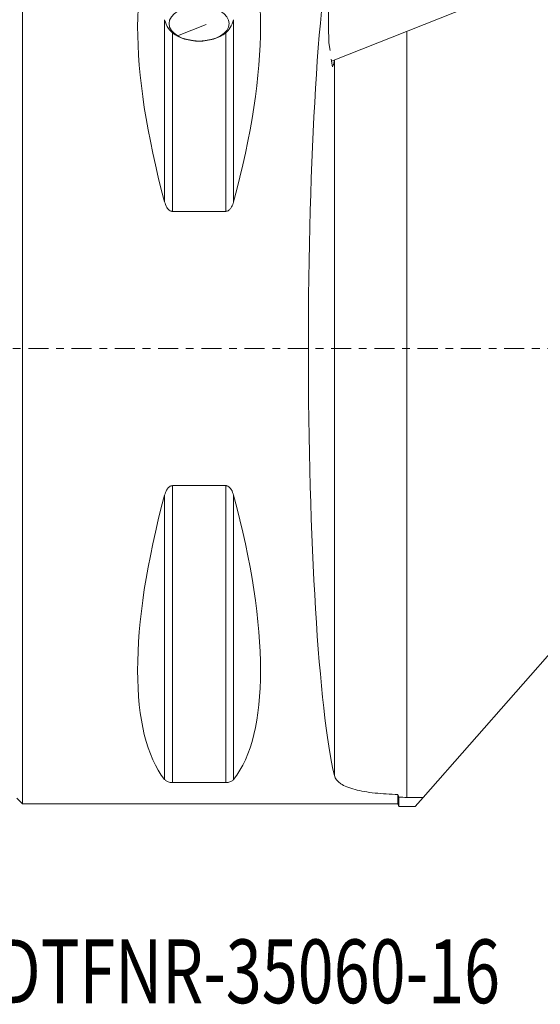
# Model space of a CAD drawing. Units: millimetres. Extents: x -45 to 102, y -36 to 48.
# Drawn here: x 0 to 29, y -36 to 18 of the extents above; entities that cross this region are included whole.
import ezdxf

# ---------------------------------------------------------------- set-up
doc = ezdxf.new("R2010")
doc.units = ezdxf.units.MM
doc.linetypes.add('CENTER', pattern=[47.5, 22, -8.5, 8.5, -8.5])
for name, color, linetype in [('1', 4, 'CONTINUOUS'), ('SK4', 2, 'CENTER'), ('SK6', 5, 'CONTINUOUS')]:
    doc.layers.add(name, color=color, linetype=linetype)
doc.styles.add('iso_b_vert', font='simplex.shx')

msp = doc.modelspace()

# ---------------------------------------------------------------- linework, layer by layer
at = {"layer": '1', "lineweight": 18}
for p, q in [((0.3, -25), (0.3, 25)), ((17.274, 15.78), (25.695, 19.102)), ((8.106, 8.056), (8.106, 18.056)), ((11.894, 8.056), (11.894, 18.056)), ((8.539, 7.53), (8.539, 17.33)), ((10.384, 17.787), (8.823, 17.171)), ((11.461, 7.53), (11.461, 17.33)), ((21.415, 17.413), (21.415, -24.648)), ((17.188, 16.364), (17.128, 16.776)), ((17.319, 15.471), (17.259, 15.883)), ((17.43, 15.841), (17.43, -23.455)), ((8.539, 7.53), (11.461, 7.53)), ((22.309, -24.648), (46.094, 2.444)), ((8.539, -23.839), (8.539, -7.53)), ((11.461, -7.53), (8.539, -7.53)), ((11.461, -23.839), (11.461, -7.53)), ((8.106, -23.667), (8.106, -8.056)), ((11.894, -23.667), (11.894, -8.056)), ((8.539, -23.839), (11.461, -23.839)), ((0, -24.7), (0.3, -25)), ((20.921, -24.489), (20.921, -25)), ((20.961, -25.15), (20.961, -24.643)), ((22.309, -24.648), (21.415, -24.648)), ((22.309, -24.648), (21.868, -25.15)), ((0.3, -25), (20.921, -25)), ((20.921, -25), (20.961, -25.15)), ((20.961, -25.15), (21.868, -25.15))]:
    msp.add_line(p, q, dxfattribs=at)
for centre, major_axis, ratio, start_param, end_param in [((21.056, 0), (-11.709, 24.677), 0.341999, 0.167213, 1.081833), ((-1.056, 0), (-11.709, -24.677), 0.341999, 2.05976, 2.97438), ((18.187, 0), (0, 25), 0.087489, 0.353363, 2.78823), ((17.329, 18.163), (-0.019, -2.694), 0.082838, 2.759589, -1.029478), ((10, 18.309), (-2, 0), 0.716939, 0.751505, 2.390088), ((17.329, 18.163), (-0.019, -2.694), 0.082838, 0.042923, 0.531252), ((21.056, 0), (-11.709, -24.677), 0.341999, -1.081833, -0.167213), ((-1.056, 0), (-11.709, 24.677), 0.341999, -2.97438, -2.05976)]:
    msp.add_ellipse(centre, major_axis=major_axis, ratio=ratio, start_param=start_param, end_param=end_param, dxfattribs=at)
msp.add_ellipse((10, 17.843), major_axis=(1.65, 0), ratio=0.580703, dxfattribs=at)
for points, knots in [([(8.539, 17.33), (8.456, 17.393), (8.383, 17.478), (8.226, 17.714), (8.155, 17.881), (8.106, 18.056)], [0, 0, 0, 0, 0.3907, 0.3907, 1, 1, 1, 1]), ([(11.894, 18.056), (11.851, 17.9), (11.79, 17.752), (11.642, 17.508), (11.558, 17.404), (11.461, 17.33)], [0, 0, 0, 0, 0.539719, 0.539719, 1, 1, 1, 1]), ([(8.106, 8.056), (8.134, 7.951), (8.173, 7.846), (8.253, 7.714), (8.279, 7.678), (8.339, 7.613), (8.375, 7.583), (8.44, 7.549), (8.468, 7.539), (8.51, 7.531), (8.524, 7.53), (8.539, 7.53)], [0, 0, 0, 0, 0.461209, 0.461209, 0.643535, 0.643535, 0.828408, 0.828408, 0.943004, 0.943004, 1, 1, 1, 1]), ([(11.461, 7.53), (11.489, 7.53), (11.517, 7.535), (11.576, 7.555), (11.606, 7.572), (11.675, 7.625), (11.711, 7.665), (11.799, 7.789), (11.84, 7.882), (11.879, 8.003), (11.887, 8.029), (11.894, 8.056)], [0, 0, 0, 0, 0.11143, 0.11143, 0.248748, 0.248748, 0.465535, 0.465535, 0.883855, 0.883855, 1, 1, 1, 1]), ([(8.539, -7.53), (8.511, -7.53), (8.483, -7.535), (8.424, -7.555), (8.394, -7.572), (8.325, -7.625), (8.289, -7.665), (8.201, -7.789), (8.16, -7.882), (8.121, -8.003), (8.113, -8.029), (8.106, -8.056)], [0, 0, 0, 0, 0.11143, 0.11143, 0.248748, 0.248748, 0.465535, 0.465535, 0.883855, 0.883855, 1, 1, 1, 1]), ([(11.894, -8.056), (11.866, -7.951), (11.827, -7.846), (11.747, -7.714), (11.721, -7.678), (11.661, -7.613), (11.625, -7.583), (11.56, -7.549), (11.532, -7.539), (11.49, -7.531), (11.476, -7.53), (11.461, -7.53)], [0, 0, 0, 0, 0.461209, 0.461209, 0.643535, 0.643535, 0.828408, 0.828408, 0.943004, 0.943004, 1, 1, 1, 1]), ([(8.106, -23.667), (8.134, -23.702), (8.173, -23.737), (8.253, -23.78), (8.279, -23.792), (8.339, -23.813), (8.375, -23.822), (8.44, -23.833), (8.468, -23.836), (8.51, -23.839), (8.524, -23.839), (8.539, -23.839)], [0, 0, 0, 0, 0.461209, 0.461209, 0.643535, 0.643535, 0.828408, 0.828408, 0.943004, 0.943004, 1, 1, 1, 1]), ([(11.461, -23.839), (11.489, -23.839), (11.517, -23.838), (11.576, -23.831), (11.606, -23.826), (11.675, -23.809), (11.711, -23.796), (11.799, -23.756), (11.84, -23.725), (11.879, -23.685), (11.887, -23.676), (11.894, -23.667)], [0, 0, 0, 0, 0.11143, 0.11143, 0.248748, 0.248748, 0.465535, 0.465535, 0.883855, 0.883855, 1, 1, 1, 1]), ([(17.43, -23.455), (17.469, -23.619), (17.585, -23.77), (17.964, -24.025), (18.234, -24.134), (18.876, -24.302), (19.253, -24.365), (20.053, -24.451), (20.485, -24.477), (20.921, -24.489)], [0, 0, 0, 0, 0.257147, 0.257147, 0.515043, 0.515043, 0.762218, 0.762218, 1, 1, 1, 1])]:
    msp.add_open_spline(points, degree=3, knots=knots, dxfattribs=at)
for points in [[(20.961, -24.643), (20.948, -24.591), (20.934, -24.54), (20.921, -24.489)], [(21.415, -24.648), (21.263, -24.648), (21.112, -24.646), (20.961, -24.643)]]:
    msp.add_open_spline(points, degree=3, dxfattribs=at)
at = {"layer": 'SK4', "lineweight": 18, "ltscale": 0.05}
msp.add_line((-35, 0), (60, 0), dxfattribs=at)

# ---------------------------------------------------------------- texts
at = {"layer": 'SK6', "lineweight": 18, "insert": (-6.625, -35.95), "char_height": 3.5, "attachment_point": 7, "line_spacing_factor": 1.084337, "style": 'iso_b_vert'}
msp.add_mtext('\\W0.7452;C5-DTFNR-35060-16', dxfattribs=at)

doc.saveas('drawing.dxf')
